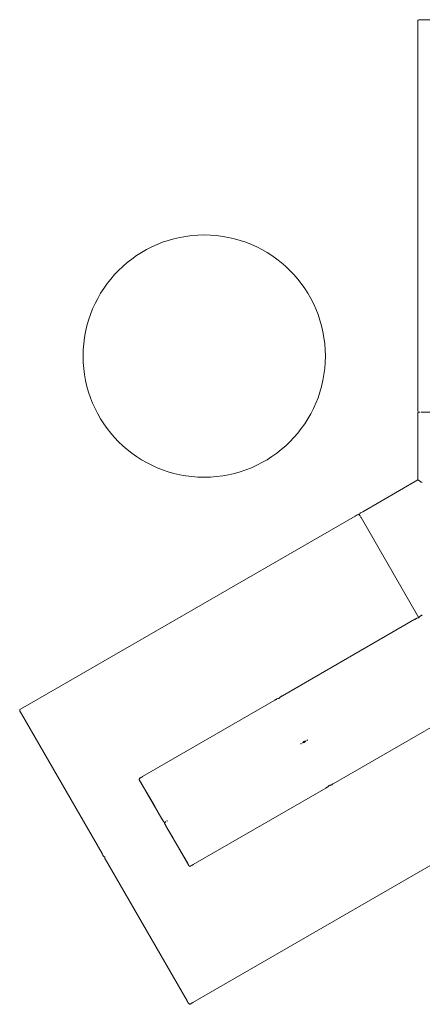
# Model space of a CAD drawing. Extents: x 33693 to 38695, y -35246 to -30303.
# Drawn here: x 33693 to 35466, y -34637 to -30303 of the extents above; entities that cross this region are included whole.
import ezdxf

# ---------------------------------------------------------------- set-up
doc = ezdxf.new("R2010")
doc.units = 0
doc.header["$LTSCALE"] = 0.25
doc.header["$MEASUREMENT"] = 0
doc.layers.get('0').update_dxf_attribs({"linetype": 'CONTINUOUS'})
doc.layers.add('PART', color=2, linetype='CONTINUOUS')

# ---------------------------------------------------------------- blocks, each defined once
blk = doc.blocks.new('A$C636610F0')
at = {"color": 0, "linetype": 'Continuous', "lineweight": 0}
for p, q in [((10697.9, -12562.5), (10697.9, -12577.6)), ((10697.9, -12562.5), (10697.9, -12577.6)), ((11427.7, -12558.5), (10717, -12558.5)), ((11427.7, -12558.5), (10717, -12558.5)), ((10697.9, -14266.7), (10697.9, -12577.6)), ((10697.9, -14266.7), (10697.9, -12577.6)), ((10697.9, -14266.7), (10697.9, -14277.4)), ((10697.9, -14266.7), (10697.9, -14277.4)), ((10697.9, -14277.4), (10697.9, -14281.8)), ((10697.9, -14277.4), (10697.9, -14281.8)), ((10697.9, -14294.1), (10697.9, -14289.6)), ((10697.9, -14294.1), (10697.9, -14289.6)), ((10697.9, -14304.8), (10697.9, -14294.1)), ((10697.9, -14304.8), (10697.9, -14294.1)), ((10717, -14285.7), (10715.8, -14285.7)), ((10717, -14285.7), (10715.8, -14285.7)), ((10717, -14285.7), (11226.3, -14285.7)), ((10717, -14285.7), (11226.3, -14285.7)), ((10717, -14285.7), (11226.4, -14285.7)), ((10717, -14285.7), (11226.4, -14285.7)), ((10697.9, -14304.8), (10697.9, -14584.5)), ((10697.9, -14304.8), (10697.9, -14584.5)), ((10697.9, -14584.5), (10455.6, -14724.4)), ((10697.9, -14584.5), (10455.6, -14724.4)), ((10697.9, -14584.5), (10709.5, -14591.2)), ((10697.9, -14584.5), (10709.5, -14591.2)), ((10709.5, -14591.2), (10713.7, -14593.6)), ((10709.5, -14591.2), (10713.7, -14593.6)), ((10717, -14595.6), (10713.7, -14593.6)), ((10717, -14595.6), (10713.7, -14593.6)), ((10422.7, -14743.4), (10431.9, -14738.1)), ((10422.7, -14743.4), (10431.9, -14738.1)), ((10431.9, -14738.1), (10435.8, -14735.9)), ((10431.9, -14738.1), (10435.8, -14735.9)), ((10446.4, -14729.7), (10442.5, -14731.9)), ((10446.4, -14729.7), (10442.5, -14731.9)), ((10455.6, -14724.4), (10446.4, -14729.7)), ((10455.6, -14724.4), (10446.4, -14729.7)), ((10422.7, -14743.4), (8959.9, -15588)), ((10422.7, -14743.4), (8959.9, -15588)), ((10448.7, -14750.5), (10448.1, -14749.4)), ((10448.7, -14750.5), (10448.1, -14749.4)), ((10448.7, -14750.5), (10703.4, -15191.5)), ((10448.7, -14750.5), (10703.4, -15191.5)), ((10448.7, -14750.5), (10703.4, -15191.6)), ((10448.7, -14750.5), (10703.4, -15191.6)), ((10102.2, -15534.7), (10685.2, -15198.1)), ((10102.2, -15534.7), (10685.2, -15198.1)), ((9486.3, -15890.3), (10069.3, -15553.7)), ((9486.3, -15890.3), (10069.3, -15553.7)), ((8946.8, -15595.6), (8959.9, -15588)), ((8946.8, -15595.6), (8959.9, -15588)), ((10325.9, -15922.1), (10908.9, -15585.5)), ((10325.9, -15922.1), (10908.9, -15585.5)), ((9308.2, -16229.5), (8952.9, -15614.1)), ((9308.2, -16229.5), (8952.9, -15614.1)), ((9535.5, -16013.8), (9472.3, -15904.4)), ((9535.5, -16013.8), (9472.3, -15904.4)), ((9479.3, -15916.4), (9572, -16077.1)), ((9479.3, -15916.4), (9572, -16077.1)), ((9710, -16277.7), (10293, -15941.1)), ((9710, -16277.7), (10293, -15941.1)), ((9572.1, -16077.1), (9542.5, -16025.8)), ((9572.1, -16077.1), (9542.5, -16025.8)), ((11171.4, -16040.2), (9708.6, -16884.8)), ((11171.4, -16040.2), (9708.6, -16884.8)), ((9591.1, -16110.1), (9620.7, -16161.4)), ((9683.8, -16270.8), (9591.1, -16110.1)), ((9591.1, -16110.1), (9620.7, -16161.4)), ((9683.8, -16270.8), (9591.1, -16110.1)), ((9627.7, -16173.4), (9690.8, -16282.8)), ((9627.7, -16173.4), (9690.8, -16282.8)), ((9327.2, -16262.3), (9682.5, -16877.8)), ((9327.2, -16262.3), (9682.5, -16877.8)), ((9695.5, -16892.4), (9708.6, -16884.8)), ((9695.5, -16892.4), (9708.6, -16884.8))]:
    blk.add_line(p, q, dxfattribs=at)
blk.add_circle((9758, -14039.3), 533.4, dxfattribs=at)
blk.add_circle((9758, -14039.3), 533.4, dxfattribs=at)
for centre, radius, start, end in [((10717, -12577.5), 19, 90, 100.1777), ((10717, -12577.5), 19, 90, 100.1777), ((10715.8, -14268), 17.8, 261.5951, 270), ((10715.8, -14268), 17.8, 261.5951, 270), ((10432.7, -14758.3), 17.8, 30, 38.4049), ((10432.7, -14758.3), 17.8, 30, 38.4049), ((10694.7, -15214.6), 19, 109.8415, 120), ((10694.7, -15214.6), 19, 109.8415, 120), ((10727.7, -15195.6), 19.1, 119.9999, 130.2177), ((10727.7, -15195.6), 19.1, 119.9999, 130.2177), ((10078.8, -15570.2), 19, 109.8415, 120), ((10078.8, -15570.2), 19, 109.8415, 120), ((10111.7, -15551.2), 19, 120, 130.1585), ((10111.7, -15551.2), 19, 120, 130.1585), ((8969.4, -15604.6), 19, 199.8223, 210), ((8969.4, -15604.6), 19, 199.8223, 210), ((10204.6, -15712), 19, 289.8317, 295.8254), ((10204.6, -15712), 19, 289.8317, 295.8254), ((10223.5, -15744.8), 19, 124.1746, 130.1683), ((10223.5, -15744.8), 19, 124.1746, 130.1683), ((10171.7, -15731), 19, 304.1746, 310.1683), ((10171.7, -15731), 19, 304.1746, 310.1683), ((10190.6, -15763.8), 19, 109.8317, 115.8254), ((10190.6, -15763.8), 19, 109.8317, 115.8254), ((9495.8, -15906.8), 19, 120, 130.1585), ((9495.8, -15906.8), 19, 120, 130.1585), ((10283.5, -15924.7), 19, 300, 310.1585), ((10283.5, -15924.7), 19, 300, 310.1585), ((10316.4, -15905.7), 19, 289.8415, 300), ((10316.4, -15905.7), 19, 289.8415, 300), ((9588.7, -16067.6), 19, 289.8317, 295.8254), ((9588.7, -16067.6), 19, 289.8317, 295.8254), ((9607.6, -16100.4), 19, 124.1746, 130.1683), ((9607.6, -16100.4), 19, 124.1746, 130.1683), ((9324.7, -16220), 19, 210, 220.1704), ((9324.7, -16220), 19, 210, 220.1704), ((9343.6, -16252.8), 19, 199.8296, 210), ((9343.6, -16252.8), 19, 199.8296, 210), ((9700.5, -16261.3), 19, 289.8415, 300), ((9700.5, -16261.3), 19, 289.8415, 300), ((9699, -16868.3), 19, 210, 220.1777), ((9699, -16868.3), 19, 210, 220.1777)]:
    blk.add_arc(centre, radius, start, end, dxfattribs=at)
for centre, major_axis, ratio, start_param, end_param in [((10707.4, -12561.7), (9.49, 0.83), 0.333333, 0.823523, 3.112438), ((10707.4, -12561.7), (9.49, 0.83), 0.333333, 0.823523, 3.112438), ((10707.4, -14288.9), (9.49, 0.83), 0.333333, 1.555637, 3.112438), ((10707.4, -14288.9), (9.49, 0.83), 0.333333, 1.555637, 3.112438), ((10707.4, -14288.9), (9.49, 0.83), 0.333333, 0.88854, 1.067177), ((10707.4, -14288.9), (9.49, 0.83), 0.333333, 0.88854, 1.067177), ((10441.2, -14743.7), (5.46, -7.8), 0.333333, 1.56029, 3.112438), ((10441.2, -14743.7), (5.46, -7.8), 0.333333, 1.56029, 3.112438), ((10441.2, -14743.7), (5.46, -7.8), 0.333333, 0.886411, 1.073533), ((10441.2, -14743.7), (5.46, -7.8), 0.333333, 0.886411, 1.073533), ((10463.5, -14740.5), (-16.5, -6.5), 1, 0, 0.147536), ((10463.5, -14740.5), (-16.5, -6.5), 1, 0, 0.147536), ((9315.8, -16236.2), (-5.46, 7.8), 0.333333, 0.823953, 2.940177), ((9315.8, -16236.2), (-5.46, 7.8), 0.333333, 0.823953, 2.940177), ((9690.1, -16884.5), (-5.46, 7.8), 0.333333, 0.823523, 3.112438), ((9690.1, -16884.5), (-5.46, 7.8), 0.333333, 0.823523, 3.112438)]:
    blk.add_ellipse(centre, major_axis=major_axis, ratio=ratio, start_param=start_param, end_param=end_param, dxfattribs=at)
at = {"color": 0, "linetype": 'Continuous', "lineweight": 0, "extrusion": (2.24774e-16, 1.24575e-27, -1)}
for start_param, end_param in [(1.560719, 3.112438), (1.560719, 3.112438), (0.886411, 1.072959), (0.886411, 1.072959)]:
    blk.add_ellipse((10707.4, -14282.6), major_axis=(9.49, -0.83), ratio=0.333333, start_param=start_param, end_param=end_param, dxfattribs=at)
at = {"color": 0, "linetype": 'Continuous', "lineweight": 0, "extrusion": (2.24774e-16, 6.57646e-24, -1)}
blk.add_ellipse((10715.8, -14303.5), major_axis=(-2.6, 17.6), ratio=1, start_param=0, end_param=0.147536, dxfattribs=at)
blk.add_ellipse((10715.8, -14303.5), major_axis=(-2.6, 17.6), ratio=1, start_param=0, end_param=0.147536, dxfattribs=at)
at = {"color": 0, "linetype": 'Continuous', "lineweight": 0, "extrusion": (2.24774e-16, -6.10098e-28, -1)}
for start_param, end_param in [(1.555066, 3.112438), (1.555066, 3.112438), (0.88854, 1.067592), (0.88854, 1.067592)]:
    blk.add_ellipse((10446.6, -14740.5), major_axis=(4.03, -8.63), ratio=0.333333, start_param=start_param, end_param=end_param, dxfattribs=at)
at = {"color": 0, "linetype": 'Continuous', "lineweight": 0, "extrusion": (2.24774e-16, -1.04968e-28, -1)}
blk.add_ellipse((8950.9, -15604.2), major_axis=(4.03, -8.63), ratio=0.333333, start_param=0.823523, end_param=3.112438, dxfattribs=at)
blk.add_ellipse((8950.9, -15604.2), major_axis=(4.03, -8.63), ratio=0.333333, start_param=0.823523, end_param=3.112438, dxfattribs=at)
at = {"color": 0, "linetype": 'Continuous', "lineweight": 0, "extrusion": (2.24774e-16, -1.05276e-28, -1)}
blk.add_ellipse((9325.1, -16252.4), major_axis=(4.03, -8.63), ratio=0.333333, start_param=0.823953, end_param=2.940177, dxfattribs=at)
blk.add_ellipse((9325.1, -16252.4), major_axis=(4.03, -8.63), ratio=0.333333, start_param=0.823953, end_param=2.940177, dxfattribs=at)
at = {"color": 0, "linetype": 'Continuous', "lineweight": 0}
for points, knots in [([(10688.3, -15196.7), (10688.9, -15196.1), (10689.6, -15195.6), (10691.4, -15194.4), (10692.5, -15193.8), (10695, -15192.6), (10696.4, -15192.1), (10698.6, -15191.5), (10699.4, -15191.3), (10700.7, -15191.1), (10701.3, -15191.1), (10702.2, -15191.2), (10702.4, -15191.2), (10702.8, -15191.3), (10703.1, -15191.4), (10703.3, -15191.5), (10703.4, -15191.5), (10703.4, -15191.6)], [10.778537, 10.778537, 10.778537, 10.778537, 13.417691, 13.417691, 17.115602, 17.115602, 21.692705, 21.692705, 23.969302, 23.969302, 25.801833, 25.801833, 26.45694, 26.45694, 27.178173, 27.178173, 27.336941, 27.336941, 27.336941, 27.336941]), ([(10688.3, -15196.7), (10688.9, -15196.1), (10689.6, -15195.6), (10691.4, -15194.4), (10692.5, -15193.8), (10695, -15192.6), (10696.4, -15192.1), (10698.6, -15191.5), (10699.4, -15191.3), (10700.7, -15191.1), (10701.3, -15191.1), (10702.2, -15191.2), (10702.4, -15191.2), (10702.8, -15191.3), (10703.1, -15191.4), (10703.3, -15191.5), (10703.4, -15191.5), (10703.4, -15191.6)], [10.778537, 10.778537, 10.778537, 10.778537, 13.417691, 13.417691, 17.115602, 17.115602, 21.692705, 21.692705, 23.969302, 23.969302, 25.801833, 25.801833, 26.45694, 26.45694, 27.178173, 27.178173, 27.336941, 27.336941, 27.336941, 27.336941]), ([(10703.4, -15191.6), (10703.4, -15191.4), (10703.4, -15191.3), (10703.4, -15191), (10703.5, -15190.8), (10703.6, -15190.4), (10703.7, -15190.1), (10704.1, -15189.4), (10704.4, -15189), (10705.2, -15187.9), (10705.8, -15187.2), (10707.3, -15185.8), (10708.3, -15185), (10710.5, -15183.4), (10711.8, -15182.6), (10713.9, -15181.6), (10714.6, -15181.3), (10715.3, -15181), (10715.4, -15181), (10715.4, -15181)], [9.198612, 9.198612, 9.198612, 9.198612, 9.564726, 9.564726, 10.11285, 10.11285, 10.984263, 10.984263, 12.502724, 12.502724, 15.178108, 15.178108, 18.853616, 18.853616, 23.418629, 23.418629, 25.702635, 25.702635, 25.773278, 25.773278, 25.773278, 25.773278]), ([(10703.4, -15191.6), (10703.4, -15191.4), (10703.4, -15191.3), (10703.4, -15191), (10703.5, -15190.8), (10703.6, -15190.4), (10703.7, -15190.1), (10704.1, -15189.4), (10704.4, -15189), (10705.2, -15187.9), (10705.8, -15187.2), (10707.3, -15185.8), (10708.3, -15185), (10710.5, -15183.4), (10711.8, -15182.6), (10713.9, -15181.6), (10714.6, -15181.3), (10715.3, -15181), (10715.4, -15181), (10715.4, -15181)], [9.198612, 9.198612, 9.198612, 9.198612, 9.564726, 9.564726, 10.11285, 10.11285, 10.984263, 10.984263, 12.502724, 12.502724, 15.178108, 15.178108, 18.853616, 18.853616, 23.418629, 23.418629, 25.702635, 25.702635, 25.773278, 25.773278, 25.773278, 25.773278]), ([(10072.4, -15552.3), (10073, -15551.7), (10073.7, -15551.2), (10075.5, -15550), (10076.6, -15549.4), (10079.1, -15548.2), (10080.5, -15547.7), (10082.7, -15547.1), (10083.4, -15546.9), (10084.8, -15546.7), (10085.4, -15546.7), (10086.2, -15546.8), (10086.5, -15546.8), (10086.9, -15546.9), (10087.1, -15547), (10087.4, -15547.1), (10087.4, -15547.1), (10087.4, -15547.1)], [10.778537, 10.778537, 10.778537, 10.778537, 13.417691, 13.417691, 17.115602, 17.115602, 21.692705, 21.692705, 23.969302, 23.969302, 25.801833, 25.801833, 26.45694, 26.45694, 27.178173, 27.178173, 27.293941, 27.293941, 27.293941, 27.293941]), ([(10072.4, -15552.3), (10073, -15551.7), (10073.7, -15551.2), (10075.5, -15550), (10076.6, -15549.4), (10079.1, -15548.2), (10080.5, -15547.7), (10082.7, -15547.1), (10083.4, -15546.9), (10084.8, -15546.7), (10085.4, -15546.7), (10086.2, -15546.8), (10086.5, -15546.8), (10086.9, -15546.9), (10087.1, -15547), (10087.4, -15547.1), (10087.4, -15547.1), (10087.4, -15547.1)], [10.778537, 10.778537, 10.778537, 10.778537, 13.417691, 13.417691, 17.115602, 17.115602, 21.692705, 21.692705, 23.969302, 23.969302, 25.801833, 25.801833, 26.45694, 26.45694, 27.178173, 27.178173, 27.293941, 27.293941, 27.293941, 27.293941]), ([(10087.4, -15547.1), (10087.4, -15547.1), (10087.4, -15547), (10087.5, -15546.7), (10087.5, -15546.5), (10087.6, -15546), (10087.8, -15545.8), (10088.1, -15545.1), (10088.4, -15544.7), (10089.3, -15543.5), (10089.9, -15542.9), (10091.4, -15541.4), (10092.4, -15540.6), (10094.6, -15539), (10095.9, -15538.2), (10098, -15537.2), (10098.7, -15536.9), (10099.4, -15536.7), (10099.4, -15536.7), (10099.5, -15536.7)], [9.285482, 9.285482, 9.285482, 9.285482, 9.564726, 9.564726, 10.11285, 10.11285, 10.984263, 10.984263, 12.502724, 12.502724, 15.178108, 15.178108, 18.853616, 18.853616, 23.418629, 23.418629, 25.702635, 25.702635, 25.803088, 25.803088, 25.803088, 25.803088]), ([(10087.4, -15547.1), (10087.4, -15547.1), (10087.4, -15547), (10087.5, -15546.7), (10087.5, -15546.5), (10087.6, -15546), (10087.8, -15545.8), (10088.1, -15545.1), (10088.4, -15544.7), (10089.3, -15543.5), (10089.9, -15542.9), (10091.4, -15541.4), (10092.4, -15540.6), (10094.6, -15539), (10095.9, -15538.2), (10098, -15537.2), (10098.7, -15536.9), (10099.4, -15536.7), (10099.4, -15536.7), (10099.5, -15536.7)], [9.285482, 9.285482, 9.285482, 9.285482, 9.564726, 9.564726, 10.11285, 10.11285, 10.984263, 10.984263, 12.502724, 12.502724, 15.178108, 15.178108, 18.853616, 18.853616, 23.418629, 23.418629, 25.702635, 25.702635, 25.803088, 25.803088, 25.803088, 25.803088]), ([(10195.9, -15735.1), (10195.9, -15735.2), (10195.9, -15735.3), (10195.9, -15735.5), (10195.9, -15735.7), (10195.7, -15736.2), (10195.6, -15736.5), (10195.2, -15737.2), (10194.9, -15737.6), (10194.1, -15738.7), (10193.5, -15739.4), (10192, -15740.8), (10191, -15741.6), (10190, -15742.3)], [12.369452, 12.369452, 12.369452, 12.369452, 12.660538, 12.660538, 13.214339, 13.214339, 14.097338, 14.097338, 15.639713, 15.639713, 18.338086, 18.338086, 21.934275, 21.934275, 21.934275, 21.934275]), ([(10195.9, -15735.1), (10195.9, -15735.2), (10195.9, -15735.3), (10195.9, -15735.5), (10195.9, -15735.7), (10195.7, -15736.2), (10195.6, -15736.5), (10195.2, -15737.2), (10194.9, -15737.6), (10194.1, -15738.7), (10193.5, -15739.4), (10192, -15740.8), (10191, -15741.6), (10190, -15742.3)], [12.369452, 12.369452, 12.369452, 12.369452, 12.660538, 12.660538, 13.214339, 13.214339, 14.097338, 14.097338, 15.639713, 15.639713, 18.338086, 18.338086, 21.934275, 21.934275, 21.934275, 21.934275]), ([(10205.1, -15733.6), (10204.6, -15733.8), (10204, -15734), (10202, -15734.8), (10200.5, -15735.3), (10198.2, -15735.5), (10197.6, -15735.5), (10196.8, -15735.4), (10196.6, -15735.3), (10196.2, -15735.2), (10196.1, -15735.2), (10195.9, -15735.1)], [2.773095, 2.773095, 2.773095, 2.773095, 4.586316, 4.586316, 9.316801, 9.316801, 11.260392, 11.260392, 11.825236, 11.825236, 12.321828, 12.321828, 12.321828, 12.321828]), ([(10205.1, -15733.6), (10204.6, -15733.8), (10204, -15734), (10202, -15734.8), (10200.5, -15735.3), (10198.2, -15735.5), (10197.6, -15735.5), (10196.8, -15735.4), (10196.6, -15735.3), (10196.2, -15735.2), (10196.1, -15735.2), (10195.9, -15735.1)], [2.773095, 2.773095, 2.773095, 2.773095, 4.586316, 4.586316, 9.316801, 9.316801, 11.260392, 11.260392, 11.825236, 11.825236, 12.321828, 12.321828, 12.321828, 12.321828]), ([(10199.2, -15740.8), (10199.2, -15740.7), (10199.2, -15740.6), (10199.3, -15740.3), (10199.3, -15740.1), (10199.5, -15739.7), (10199.6, -15739.4), (10200, -15738.7), (10200.2, -15738.3), (10201.1, -15737.1), (10201.7, -15736.5), (10203.2, -15735), (10204.2, -15734.3), (10205.1, -15733.6)], [12.369452, 12.369452, 12.369452, 12.369452, 12.660538, 12.660538, 13.214339, 13.214339, 14.097338, 14.097338, 15.639713, 15.639713, 18.338086, 18.338086, 21.934275, 21.934275, 21.934275, 21.934275]), ([(10199.2, -15740.8), (10199.2, -15740.7), (10199.2, -15740.6), (10199.3, -15740.3), (10199.3, -15740.1), (10199.5, -15739.7), (10199.6, -15739.4), (10200, -15738.7), (10200.2, -15738.3), (10201.1, -15737.1), (10201.7, -15736.5), (10203.2, -15735), (10204.2, -15734.3), (10205.1, -15733.6)], [12.369452, 12.369452, 12.369452, 12.369452, 12.660538, 12.660538, 13.214339, 13.214339, 14.097338, 14.097338, 15.639713, 15.639713, 18.338086, 18.338086, 21.934275, 21.934275, 21.934275, 21.934275]), ([(10211, -15729.9), (10210.7, -15730.2), (10210.4, -15730.5), (10209.9, -15730.8), (10209.9, -15730.8), (10209.8, -15730.9)], [17.086803, 17.086803, 17.086803, 17.086803, 18.400037, 18.400037, 18.638495, 18.638495, 18.638495, 18.638495]), ([(10211, -15729.9), (10210.7, -15730.2), (10210.4, -15730.5), (10209.9, -15730.8), (10209.9, -15730.8), (10209.8, -15730.9)], [17.086803, 17.086803, 17.086803, 17.086803, 18.400037, 18.400037, 18.638495, 18.638495, 18.638495, 18.638495]), ([(10184.2, -15746), (10184.5, -15745.7), (10184.8, -15745.4), (10185.2, -15745.1), (10185.3, -15745), (10185.4, -15745)], [17.086803, 17.086803, 17.086803, 17.086803, 18.400037, 18.400037, 18.638495, 18.638495, 18.638495, 18.638495]), ([(10184.2, -15746), (10184.5, -15745.7), (10184.8, -15745.4), (10185.2, -15745.1), (10185.3, -15745), (10185.4, -15745)], [17.086803, 17.086803, 17.086803, 17.086803, 18.400037, 18.400037, 18.638495, 18.638495, 18.638495, 18.638495]), ([(10190, -15742.3), (10190.6, -15742), (10191.2, -15741.8), (10193.2, -15741), (10194.7, -15740.6), (10197, -15740.4), (10197.6, -15740.3), (10198.4, -15740.5), (10198.6, -15740.5), (10199, -15740.6), (10199.1, -15740.7), (10199.2, -15740.8)], [2.773095, 2.773095, 2.773095, 2.773095, 4.586316, 4.586316, 9.316801, 9.316801, 11.260392, 11.260392, 11.825236, 11.825236, 12.321828, 12.321828, 12.321828, 12.321828]), ([(10190, -15742.3), (10190.6, -15742), (10191.2, -15741.8), (10193.2, -15741), (10194.7, -15740.6), (10197, -15740.4), (10197.6, -15740.3), (10198.4, -15740.5), (10198.6, -15740.5), (10199, -15740.6), (10199.1, -15740.7), (10199.2, -15740.8)], [2.773095, 2.773095, 2.773095, 2.773095, 4.586316, 4.586316, 9.316801, 9.316801, 11.260392, 11.260392, 11.825236, 11.825236, 12.321828, 12.321828, 12.321828, 12.321828]), ([(9472.9, -15905.5), (9472.6, -15904.9), (9472.3, -15904.4), (9471.9, -15903.8), (9471.8, -15903.5), (9471.7, -15903.4), (9471.7, -15903.3), (9471.7, -15903.3), (9471.7, -15903.3), (9471.7, -15903.3), (9471.7, -15903.3), (9471.7, -15903.3), (9471.7, -15903.3), (9471.7, -15903.3), (9471.7, -15903.3), (9471.7, -15903.3), (9471.7, -15903.3), (9471.7, -15903.2), (9471.6, -15903.2), (9471.6, -15903.2), (9471.6, -15903.1), (9471.6, -15903), (9471.6, -15902.9), (9471.5, -15902.7), (9471.5, -15902.6), (9471.6, -15902.3), (9471.6, -15902.1), (9471.7, -15901.6), (9471.8, -15901.4), (9472.2, -15900.7), (9472.5, -15900.3), (9473.3, -15899.1), (9474, -15898.5), (9475.5, -15897), (9476.4, -15896.2), (9478.7, -15894.6), (9480, -15893.8), (9482, -15892.8), (9482.7, -15892.5), (9483.5, -15892.3), (9483.5, -15892.3), (9483.6, -15892.3)], [0, 0, 0, 0, 3.49794, 3.49794, 6.980172, 6.980172, 7.846485, 7.846485, 8.496042, 8.496042, 8.617838, 8.617838, 8.709614, 8.709614, 8.731468, 8.731468, 8.75345, 8.75345, 8.797997, 8.797997, 8.974237, 8.974237, 9.148378, 9.148378, 9.564726, 9.564726, 10.11285, 10.11285, 10.984263, 10.984263, 12.502724, 12.502724, 15.178108, 15.178108, 18.853616, 18.853616, 23.418629, 23.418629, 25.702635, 25.702635, 25.803088, 25.803088, 25.803088, 25.803088]), ([(9472.9, -15905.5), (9472.6, -15904.9), (9472.3, -15904.4), (9471.9, -15903.8), (9471.8, -15903.5), (9471.7, -15903.4), (9471.7, -15903.3), (9471.7, -15903.3), (9471.7, -15903.3), (9471.7, -15903.3), (9471.7, -15903.3), (9471.7, -15903.3), (9471.7, -15903.3), (9471.7, -15903.3), (9471.7, -15903.3), (9471.7, -15903.3), (9471.7, -15903.3), (9471.7, -15903.2), (9471.6, -15903.2), (9471.6, -15903.2), (9471.6, -15903.1), (9471.6, -15903), (9471.6, -15902.9), (9471.5, -15902.7), (9471.5, -15902.6), (9471.6, -15902.3), (9471.6, -15902.1), (9471.7, -15901.6), (9471.8, -15901.4), (9472.2, -15900.7), (9472.5, -15900.3), (9473.3, -15899.1), (9474, -15898.5), (9475.5, -15897), (9476.4, -15896.2), (9478.7, -15894.6), (9480, -15893.8), (9482, -15892.8), (9482.7, -15892.5), (9483.5, -15892.3), (9483.5, -15892.3), (9483.6, -15892.3)], [0, 0, 0, 0, 3.49794, 3.49794, 6.980172, 6.980172, 7.846485, 7.846485, 8.496042, 8.496042, 8.617838, 8.617838, 8.709614, 8.709614, 8.731468, 8.731468, 8.75345, 8.75345, 8.797997, 8.797997, 8.974237, 8.974237, 9.148378, 9.148378, 9.564726, 9.564726, 10.11285, 10.11285, 10.984263, 10.984263, 12.502724, 12.502724, 15.178108, 15.178108, 18.853616, 18.853616, 23.418629, 23.418629, 25.702635, 25.702635, 25.803088, 25.803088, 25.803088, 25.803088]), ([(9472.3, -15904.4), (9472.1, -15904), (9471.9, -15903.7), (9471.8, -15903.4), (9471.7, -15903.4), (9471.7, -15903.3), (9471.7, -15903.3), (9471.7, -15903.3), (9471.7, -15903.3), (9471.7, -15903.3)], [0, 0, 0, 0, 3.497172, 3.497172, 4.809661, 4.809661, 5.673342, 5.673342, 5.843534, 5.843534, 5.843534, 5.843534]), ([(9472.3, -15904.4), (9472.1, -15904), (9471.9, -15903.7), (9471.8, -15903.4), (9471.7, -15903.4), (9471.7, -15903.3), (9471.7, -15903.3), (9471.7, -15903.3), (9471.7, -15903.3), (9471.7, -15903.3)], [0, 0, 0, 0, 3.497172, 3.497172, 4.809661, 4.809661, 5.673342, 5.673342, 5.843534, 5.843534, 5.843534, 5.843534]), ([(9479.3, -15916.4), (9478.7, -15915.4), (9478.1, -15914.4), (9477, -15912.4), (9476.4, -15911.5), (9475.4, -15909.7), (9474.9, -15908.8), (9474, -15907.3), (9473.6, -15906.6), (9473.1, -15905.8), (9473, -15905.6), (9472.9, -15905.5)], [0, 0, 0, 0, 3.497779, 3.497779, 6.979671, 6.979671, 10.461714, 10.461714, 13.943774, 13.943774, 14.950193, 14.950193, 14.950193, 14.950193]), ([(9479.3, -15916.4), (9478.7, -15915.4), (9478.1, -15914.4), (9477, -15912.4), (9476.4, -15911.5), (9475.4, -15909.7), (9474.9, -15908.8), (9474, -15907.3), (9473.6, -15906.6), (9473.1, -15905.8), (9473, -15905.6), (9472.9, -15905.5)], [0, 0, 0, 0, 3.497779, 3.497779, 6.979671, 6.979671, 10.461714, 10.461714, 13.943774, 13.943774, 14.950193, 14.950193, 14.950193, 14.950193]), ([(10307.7, -15928.7), (10307.7, -15928.8), (10307.7, -15928.9), (10307.7, -15929.2), (10307.7, -15929.4), (10307.5, -15929.8), (10307.4, -15930.1), (10307.1, -15930.8), (10306.8, -15931.2), (10305.9, -15932.3), (10305.3, -15933), (10303.8, -15934.4), (10302.8, -15935.2), (10300.6, -15936.8), (10299.3, -15937.6), (10297.2, -15938.6), (10296.5, -15938.9), (10295.8, -15939.2), (10295.7, -15939.2), (10295.7, -15939.2)], [9.285482, 9.285482, 9.285482, 9.285482, 9.564726, 9.564726, 10.11285, 10.11285, 10.984263, 10.984263, 12.502724, 12.502724, 15.178108, 15.178108, 18.853616, 18.853616, 23.418629, 23.418629, 25.702635, 25.702635, 25.803088, 25.803088, 25.803088, 25.803088]), ([(10307.7, -15928.7), (10307.7, -15928.8), (10307.7, -15928.9), (10307.7, -15929.2), (10307.7, -15929.4), (10307.5, -15929.8), (10307.4, -15930.1), (10307.1, -15930.8), (10306.8, -15931.2), (10305.9, -15932.3), (10305.3, -15933), (10303.8, -15934.4), (10302.8, -15935.2), (10300.6, -15936.8), (10299.3, -15937.6), (10297.2, -15938.6), (10296.5, -15938.9), (10295.8, -15939.2), (10295.7, -15939.2), (10295.7, -15939.2)], [9.285482, 9.285482, 9.285482, 9.285482, 9.564726, 9.564726, 10.11285, 10.11285, 10.984263, 10.984263, 12.502724, 12.502724, 15.178108, 15.178108, 18.853616, 18.853616, 23.418629, 23.418629, 25.702635, 25.702635, 25.803088, 25.803088, 25.803088, 25.803088]), ([(10322.8, -15923.5), (10322.2, -15924.1), (10321.5, -15924.6), (10319.7, -15925.8), (10318.6, -15926.4), (10316.1, -15927.6), (10314.7, -15928.2), (10312.5, -15928.8), (10311.8, -15928.9), (10310.4, -15929.1), (10309.8, -15929.2), (10309, -15929.1), (10308.7, -15929.1), (10308.3, -15929), (10308.1, -15928.9), (10307.8, -15928.8), (10307.8, -15928.7), (10307.7, -15928.7)], [10.778537, 10.778537, 10.778537, 10.778537, 13.417691, 13.417691, 17.115602, 17.115602, 21.692705, 21.692705, 23.969302, 23.969302, 25.801833, 25.801833, 26.45694, 26.45694, 27.178173, 27.178173, 27.293941, 27.293941, 27.293941, 27.293941]), ([(10322.8, -15923.5), (10322.2, -15924.1), (10321.5, -15924.6), (10319.7, -15925.8), (10318.6, -15926.4), (10316.1, -15927.6), (10314.7, -15928.2), (10312.5, -15928.8), (10311.8, -15928.9), (10310.4, -15929.1), (10309.8, -15929.2), (10309, -15929.1), (10308.7, -15929.1), (10308.3, -15929), (10308.1, -15928.9), (10307.8, -15928.8), (10307.8, -15928.7), (10307.7, -15928.7)], [10.778537, 10.778537, 10.778537, 10.778537, 13.417691, 13.417691, 17.115602, 17.115602, 21.692705, 21.692705, 23.969302, 23.969302, 25.801833, 25.801833, 26.45694, 26.45694, 27.178173, 27.178173, 27.293941, 27.293941, 27.293941, 27.293941]), ([(9538.3, -16018.6), (9537.8, -16017.8), (9537.4, -16017), (9536.6, -16015.6), (9536.2, -16015), (9535.8, -16014.2), (9535.6, -16014), (9535.5, -16013.8)], [0, 0, 0, 0, 3.497688, 3.497688, 6.979469, 6.979469, 8.769021, 8.769021, 8.769021, 8.769021]), ([(9538.3, -16018.6), (9537.8, -16017.8), (9537.4, -16017), (9536.6, -16015.6), (9536.2, -16015), (9535.8, -16014.2), (9535.6, -16014), (9535.5, -16013.8)], [0, 0, 0, 0, 3.497688, 3.497688, 6.979469, 6.979469, 8.769021, 8.769021, 8.769021, 8.769021]), ([(9542.5, -16025.8), (9541.9, -16024.8), (9541.3, -16023.8), (9540.2, -16021.8), (9539.6, -16020.8), (9538.8, -16019.5), (9538.6, -16019), (9538.3, -16018.6)], [0, 0, 0, 0, 3.497684, 3.497684, 6.979479, 6.979479, 8.769049, 8.769049, 8.769049, 8.769049]), ([(9542.5, -16025.8), (9541.9, -16024.8), (9541.3, -16023.8), (9540.2, -16021.8), (9539.6, -16020.8), (9538.8, -16019.5), (9538.6, -16019), (9538.3, -16018.6)], [0, 0, 0, 0, 3.497684, 3.497684, 6.979479, 6.979479, 8.769049, 8.769049, 8.769049, 8.769049]), ([(9577.4, -16086.4), (9577, -16085.7), (9576.5, -16084.9), (9575.5, -16083.2), (9575, -16082.3), (9573.9, -16080.4), (9573.3, -16079.4), (9572.5, -16078), (9572.3, -16077.5), (9572, -16077.1)], [0, 0, 0, 0, 3.497826, 3.497826, 6.97974, 6.97974, 10.46177, 10.46177, 11.866176, 11.866176, 11.866176, 11.866176]), ([(9577.4, -16086.4), (9577, -16085.7), (9576.5, -16084.9), (9575.5, -16083.2), (9575, -16082.3), (9573.9, -16080.4), (9573.3, -16079.4), (9572.5, -16078), (9572.3, -16077.5), (9572, -16077.1)], [0, 0, 0, 0, 3.497826, 3.497826, 6.97974, 6.97974, 10.46177, 10.46177, 11.866176, 11.866176, 11.866176, 11.866176]), ([(9577.4, -16086.4), (9577, -16085.7), (9576.6, -16084.9), (9575.6, -16083.1), (9575, -16082.2), (9573.9, -16080.3), (9573.4, -16079.3), (9572.6, -16077.9), (9572.3, -16077.5), (9572.1, -16077.1)], [0, 0, 0, 0, 3.497643, 3.497643, 6.979424, 6.979424, 10.461376, 10.461376, 11.878639, 11.878639, 11.878639, 11.878639]), ([(9577.4, -16086.4), (9577, -16085.7), (9576.6, -16084.9), (9575.6, -16083.1), (9575, -16082.2), (9573.9, -16080.3), (9573.4, -16079.3), (9572.6, -16077.9), (9572.3, -16077.5), (9572.1, -16077.1)], [0, 0, 0, 0, 3.497643, 3.497643, 6.979424, 6.979424, 10.461376, 10.461376, 11.878639, 11.878639, 11.878639, 11.878639]), ([(9589.2, -16089.2), (9588.7, -16089.4), (9588.1, -16089.6), (9586.1, -16090.4), (9584.5, -16090.9), (9582.3, -16091.1), (9581.7, -16091.1), (9580.8, -16091), (9580.7, -16090.9), (9580.3, -16090.8), (9580.1, -16090.7), (9579.9, -16090.6), (9579.8, -16090.5), (9579.7, -16090.4), (9579.7, -16090.4), (9579.7, -16090.3), (9579.7, -16090.3), (9579.7, -16090.3), (9579.6, -16090.3), (9579.6, -16090.3), (9579.6, -16090.3), (9579.6, -16090.3), (9579.6, -16090.3), (9579.6, -16090.3), (9579.6, -16090.3), (9579.6, -16090.2), (9579.6, -16090.2), (9579.6, -16090.2), (9579.5, -16090.1), (9579.3, -16089.8), (9579.1, -16089.4), (9578.6, -16088.6), (9578.3, -16088), (9577.8, -16087.1), (9577.6, -16086.8), (9577.4, -16086.4)], [2.773095, 2.773095, 2.773095, 2.773095, 4.586316, 4.586316, 9.316801, 9.316801, 11.260392, 11.260392, 11.825236, 11.825236, 12.359705, 12.359705, 12.679055, 12.679055, 12.783047, 12.783047, 12.840592, 12.840592, 12.869631, 12.869631, 12.898692, 12.898692, 13.01579, 13.01579, 13.244406, 13.244406, 13.93007, 13.93007, 15.991455, 15.991455, 19.506458, 19.506458, 22.989643, 22.989643, 24.695876, 24.695876, 24.695876, 24.695876]), ([(9579.7, -16090.2), (9579.7, -16090.2), (9579.7, -16090.2), (9579.7, -16090.2), (9579.6, -16090.2), (9579.6, -16090.1), (9579.6, -16090.1), (9579.4, -16089.7), (9579.2, -16089.4), (9578.7, -16088.6), (9578.4, -16088), (9577.8, -16087.1), (9577.6, -16086.7), (9577.4, -16086.4)], [8.511352, 8.511352, 8.511352, 8.511352, 8.600696, 8.600696, 9.286597, 9.286597, 11.348273, 11.348273, 14.818152, 14.818152, 18.298745, 18.298745, 20.065046, 20.065046, 20.065046, 20.065046]), ([(9589.2, -16089.2), (9588.7, -16089.4), (9588.1, -16089.6), (9586.1, -16090.4), (9584.5, -16090.9), (9582.3, -16091.1), (9581.7, -16091.1), (9580.8, -16091), (9580.7, -16090.9), (9580.3, -16090.8), (9580.1, -16090.7), (9579.9, -16090.6), (9579.8, -16090.5), (9579.7, -16090.4), (9579.7, -16090.4), (9579.7, -16090.3), (9579.7, -16090.3), (9579.7, -16090.3), (9579.6, -16090.3), (9579.6, -16090.3), (9579.6, -16090.3), (9579.6, -16090.3), (9579.6, -16090.3), (9579.6, -16090.3), (9579.6, -16090.3), (9579.6, -16090.2), (9579.6, -16090.2), (9579.6, -16090.2), (9579.5, -16090.1), (9579.3, -16089.8), (9579.1, -16089.4), (9578.6, -16088.6), (9578.3, -16088), (9577.8, -16087.1), (9577.6, -16086.8), (9577.4, -16086.4)], [2.773095, 2.773095, 2.773095, 2.773095, 4.586316, 4.586316, 9.316801, 9.316801, 11.260392, 11.260392, 11.825236, 11.825236, 12.359705, 12.359705, 12.679055, 12.679055, 12.783047, 12.783047, 12.840592, 12.840592, 12.869631, 12.869631, 12.898692, 12.898692, 13.01579, 13.01579, 13.244406, 13.244406, 13.93007, 13.93007, 15.991455, 15.991455, 19.506458, 19.506458, 22.989643, 22.989643, 24.695876, 24.695876, 24.695876, 24.695876]), ([(9579.7, -16090.2), (9579.7, -16090.2), (9579.7, -16090.2), (9579.7, -16090.2), (9579.6, -16090.2), (9579.6, -16090.1), (9579.6, -16090.1), (9579.4, -16089.7), (9579.2, -16089.4), (9578.7, -16088.6), (9578.4, -16088), (9577.8, -16087.1), (9577.6, -16086.7), (9577.4, -16086.4)], [8.511352, 8.511352, 8.511352, 8.511352, 8.600696, 8.600696, 9.286597, 9.286597, 11.348273, 11.348273, 14.818152, 14.818152, 18.298745, 18.298745, 20.065046, 20.065046, 20.065046, 20.065046]), ([(9585.7, -16100.8), (9585.3, -16100.1), (9584.9, -16099.4), (9584.3, -16098.4), (9584.1, -16097.9), (9583.7, -16097.3), (9583.6, -16097.1), (9583.5, -16097), (9583.5, -16097), (9583.5, -16096.9), (9583.5, -16096.9), (9583.5, -16096.9), (9583.5, -16096.9), (9583.5, -16096.9), (9583.5, -16096.9), (9583.5, -16096.9), (9583.5, -16096.9), (9583.5, -16096.9), (9583.5, -16096.9), (9583.5, -16096.9), (9583.4, -16096.9), (9583.4, -16096.8), (9583.4, -16096.7), (9583.4, -16096.6), (9583.4, -16096.6), (9583.3, -16096.4), (9583.3, -16096.2), (9583.4, -16095.9), (9583.4, -16095.7), (9583.5, -16095.3), (9583.7, -16095), (9584, -16094.3), (9584.3, -16093.9), (9585.2, -16092.7), (9585.8, -16092.1), (9587.3, -16090.6), (9588.3, -16089.9), (9589.2, -16089.2)], [0, 0, 0, 0, 3.497846, 3.497846, 6.979856, 6.979856, 10.462309, 10.462309, 11.329478, 11.329478, 11.654551, 11.654551, 11.776714, 11.776714, 11.798488, 11.798488, 11.820376, 11.820376, 11.842358, 11.842358, 11.886664, 11.886664, 12.062512, 12.062512, 12.241367, 12.241367, 12.660538, 12.660538, 13.214339, 13.214339, 14.097338, 14.097338, 15.639713, 15.639713, 18.338086, 18.338086, 21.934275, 21.934275, 21.934275, 21.934275]), ([(9585.7, -16100.8), (9585.3, -16100.1), (9584.9, -16099.4), (9584.3, -16098.4), (9584.1, -16097.9), (9583.7, -16097.3), (9583.6, -16097.1), (9583.5, -16097), (9583.5, -16097), (9583.5, -16096.9), (9583.5, -16096.9), (9583.5, -16096.9), (9583.5, -16096.9), (9583.5, -16096.9), (9583.5, -16096.9), (9583.5, -16096.9), (9583.5, -16096.9), (9583.5, -16096.9), (9583.5, -16096.9), (9583.5, -16096.9), (9583.4, -16096.9), (9583.4, -16096.8), (9583.4, -16096.7), (9583.4, -16096.6), (9583.4, -16096.6), (9583.3, -16096.4), (9583.3, -16096.2), (9583.4, -16095.9), (9583.4, -16095.7), (9583.5, -16095.3), (9583.7, -16095), (9584, -16094.3), (9584.3, -16093.9), (9585.2, -16092.7), (9585.8, -16092.1), (9587.3, -16090.6), (9588.3, -16089.9), (9589.2, -16089.2)], [0, 0, 0, 0, 3.497846, 3.497846, 6.979856, 6.979856, 10.462309, 10.462309, 11.329478, 11.329478, 11.654551, 11.654551, 11.776714, 11.776714, 11.798488, 11.798488, 11.820376, 11.820376, 11.842358, 11.842358, 11.886664, 11.886664, 12.062512, 12.062512, 12.241367, 12.241367, 12.660538, 12.660538, 13.214339, 13.214339, 14.097338, 14.097338, 15.639713, 15.639713, 18.338086, 18.338086, 21.934275, 21.934275, 21.934275, 21.934275]), ([(9585.7, -16100.8), (9585.3, -16100.1), (9585, -16099.4), (9584.4, -16098.4), (9584.1, -16097.9), (9583.7, -16097.3), (9583.6, -16097.1), (9583.5, -16097), (9583.5, -16097), (9583.5, -16096.9), (9583.5, -16096.9), (9583.5, -16096.9)], [0, 0, 0, 0, 3.497624, 3.497624, 6.979308, 6.979308, 10.460839, 10.460839, 11.152169, 11.152169, 11.548276, 11.548276, 11.548276, 11.548276]), ([(9585.7, -16100.8), (9585.3, -16100.1), (9585, -16099.4), (9584.4, -16098.4), (9584.1, -16097.9), (9583.7, -16097.3), (9583.6, -16097.1), (9583.5, -16097), (9583.5, -16097), (9583.5, -16096.9), (9583.5, -16096.9), (9583.5, -16096.9)], [0, 0, 0, 0, 3.497624, 3.497624, 6.979308, 6.979308, 10.460839, 10.460839, 11.152169, 11.152169, 11.548276, 11.548276, 11.548276, 11.548276]), ([(9591.1, -16110.1), (9590.5, -16109), (9589.9, -16108), (9588.8, -16106.1), (9588.2, -16105.1), (9587.2, -16103.3), (9586.7, -16102.5), (9586, -16101.4), (9585.9, -16101.1), (9585.7, -16100.8)], [0, 0, 0, 0, 3.49776, 3.49776, 6.979633, 6.979633, 10.461658, 10.461658, 11.866177, 11.866177, 11.866177, 11.866177]), ([(9591.1, -16110.1), (9590.5, -16109), (9589.9, -16108), (9588.8, -16106.1), (9588.3, -16105.1), (9587.2, -16103.3), (9586.7, -16102.5), (9586.1, -16101.4), (9585.9, -16101.1), (9585.7, -16100.8)], [0, 0, 0, 0, 3.497709, 3.497709, 6.97953, 6.97953, 10.461488, 10.461488, 11.878638, 11.878638, 11.878638, 11.878638]), ([(9591.1, -16110.1), (9590.5, -16109), (9589.9, -16108), (9588.8, -16106.1), (9588.2, -16105.1), (9587.2, -16103.3), (9586.7, -16102.5), (9586, -16101.4), (9585.9, -16101.1), (9585.7, -16100.8)], [0, 0, 0, 0, 3.49776, 3.49776, 6.979633, 6.979633, 10.461658, 10.461658, 11.866177, 11.866177, 11.866177, 11.866177]), ([(9591.1, -16110.1), (9590.5, -16109), (9589.9, -16108), (9588.8, -16106.1), (9588.3, -16105.1), (9587.2, -16103.3), (9586.7, -16102.5), (9586.1, -16101.4), (9585.9, -16101.1), (9585.7, -16100.8)], [0, 0, 0, 0, 3.497709, 3.497709, 6.97953, 6.97953, 10.461488, 10.461488, 11.878638, 11.878638, 11.878638, 11.878638]), ([(9595.1, -16085.5), (9594.8, -16085.8), (9594.4, -16086.1), (9594, -16086.4), (9594, -16086.4), (9593.9, -16086.5)], [17.086803, 17.086803, 17.086803, 17.086803, 18.400037, 18.400037, 18.638495, 18.638495, 18.638495, 18.638495]), ([(9595.1, -16085.5), (9594.8, -16085.8), (9594.4, -16086.1), (9594, -16086.4), (9594, -16086.4), (9593.9, -16086.5)], [17.086803, 17.086803, 17.086803, 17.086803, 18.400037, 18.400037, 18.638495, 18.638495, 18.638495, 18.638495]), ([(9624.9, -16168.5), (9624.4, -16167.7), (9623.9, -16166.8), (9622.8, -16164.9), (9622.2, -16163.9), (9621.3, -16162.4), (9621, -16161.9), (9620.7, -16161.4)], [0, 0, 0, 0, 3.497658, 3.497658, 6.979439, 6.979439, 8.769049, 8.769049, 8.769049, 8.769049]), ([(9624.9, -16168.5), (9624.4, -16167.7), (9623.9, -16166.8), (9622.8, -16164.9), (9622.2, -16163.9), (9621.3, -16162.4), (9621, -16161.9), (9620.7, -16161.4)], [0, 0, 0, 0, 3.497658, 3.497658, 6.979439, 6.979439, 8.769049, 8.769049, 8.769049, 8.769049]), ([(9627.7, -16173.4), (9627.4, -16173), (9627.1, -16172.5), (9626.4, -16171.3), (9626, -16170.6), (9625.4, -16169.4), (9625.1, -16169), (9624.9, -16168.5)], [0, 0, 0, 0, 3.49717, 3.49717, 6.978713, 6.978713, 8.769024, 8.769024, 8.769024, 8.769024]), ([(9627.7, -16173.4), (9627.4, -16173), (9627.1, -16172.5), (9626.4, -16171.3), (9626, -16170.6), (9625.4, -16169.4), (9625.1, -16169), (9624.9, -16168.5)], [0, 0, 0, 0, 3.49717, 3.49717, 6.978713, 6.978713, 8.769024, 8.769024, 8.769024, 8.769024]), ([(9690.2, -16281.7), (9689.9, -16281.2), (9689.5, -16280.5), (9688.6, -16279.1), (9688.2, -16278.3), (9687.2, -16276.5), (9686.6, -16275.6), (9685.5, -16273.7), (9684.9, -16272.7), (9684.2, -16271.4), (9684, -16271.1), (9683.8, -16270.8)], [0, 0, 0, 0, 3.497962, 3.497962, 6.979961, 6.979961, 10.462033, 10.462033, 13.944078, 13.944078, 14.950191, 14.950191, 14.950191, 14.950191]), ([(9690.2, -16281.7), (9689.9, -16281.2), (9689.5, -16280.5), (9688.6, -16279.1), (9688.2, -16278.3), (9687.2, -16276.5), (9686.6, -16275.6), (9685.5, -16273.7), (9684.9, -16272.7), (9684.2, -16271.4), (9684, -16271.1), (9683.8, -16270.8)], [0, 0, 0, 0, 3.497962, 3.497962, 6.979961, 6.979961, 10.462033, 10.462033, 13.944078, 13.944078, 14.950191, 14.950191, 14.950191, 14.950191]), ([(9706.9, -16279.1), (9706.3, -16279.7), (9705.5, -16280.2), (9703.8, -16281.4), (9702.7, -16282), (9700.2, -16283.2), (9698.8, -16283.8), (9696.6, -16284.4), (9695.8, -16284.5), (9694.5, -16284.7), (9693.9, -16284.8), (9693, -16284.7), (9692.8, -16284.7), (9692.4, -16284.6), (9692.1, -16284.5), (9691.8, -16284.3), (9691.7, -16284.2), (9691.6, -16284.1), (9691.6, -16284.1), (9691.5, -16284), (9691.5, -16284), (9691.5, -16284), (9691.5, -16284), (9691.5, -16284), (9691.5, -16283.9), (9691.4, -16283.9), (9691.4, -16283.9), (9691.4, -16283.9), (9691.4, -16283.9), (9691.4, -16283.9), (9691.4, -16283.9), (9691.4, -16283.9), (9691.4, -16283.9), (9691.4, -16283.9), (9691.4, -16283.9), (9691.4, -16283.8), (9691.3, -16283.7), (9691.2, -16283.4), (9691, -16283.1), (9690.6, -16282.4), (9690.4, -16282.1), (9690.2, -16281.7)], [10.778537, 10.778537, 10.778537, 10.778537, 13.417691, 13.417691, 17.115602, 17.115602, 21.692705, 21.692705, 23.969302, 23.969302, 25.801833, 25.801833, 26.45694, 26.45694, 27.178173, 27.178173, 27.579335, 27.579335, 27.696219, 27.696219, 27.780803, 27.780803, 27.803603, 27.803603, 27.826506, 27.826506, 27.849564, 27.849564, 27.896292, 27.896292, 28.080108, 28.080108, 28.292137, 28.292137, 28.928289, 28.928289, 30.840189, 30.840189, 34.356146, 34.356146, 36.583565, 36.583565, 36.583565, 36.583565]), ([(9706.9, -16279.1), (9706.3, -16279.7), (9705.5, -16280.2), (9703.8, -16281.4), (9702.7, -16282), (9700.2, -16283.2), (9698.8, -16283.8), (9696.6, -16284.4), (9695.8, -16284.5), (9694.5, -16284.7), (9693.9, -16284.8), (9693, -16284.7), (9692.8, -16284.7), (9692.4, -16284.6), (9692.1, -16284.5), (9691.8, -16284.3), (9691.7, -16284.2), (9691.6, -16284.1), (9691.6, -16284.1), (9691.5, -16284), (9691.5, -16284), (9691.5, -16284), (9691.5, -16284), (9691.5, -16284), (9691.5, -16283.9), (9691.4, -16283.9), (9691.4, -16283.9), (9691.4, -16283.9), (9691.4, -16283.9), (9691.4, -16283.9), (9691.4, -16283.9), (9691.4, -16283.9), (9691.4, -16283.9), (9691.4, -16283.9), (9691.4, -16283.9), (9691.4, -16283.8), (9691.3, -16283.7), (9691.2, -16283.4), (9691, -16283.1), (9690.6, -16282.4), (9690.4, -16282.1), (9690.2, -16281.7)], [10.778537, 10.778537, 10.778537, 10.778537, 13.417691, 13.417691, 17.115602, 17.115602, 21.692705, 21.692705, 23.969302, 23.969302, 25.801833, 25.801833, 26.45694, 26.45694, 27.178173, 27.178173, 27.579335, 27.579335, 27.696219, 27.696219, 27.780803, 27.780803, 27.803603, 27.803603, 27.826506, 27.826506, 27.849564, 27.849564, 27.896292, 27.896292, 28.080108, 28.080108, 28.292137, 28.292137, 28.928289, 28.928289, 30.840189, 30.840189, 34.356146, 34.356146, 36.583565, 36.583565, 36.583565, 36.583565]), ([(9691.4, -16283.9), (9691.4, -16283.9), (9691.4, -16283.9), (9691.4, -16283.9), (9691.4, -16283.9), (9691.4, -16283.8), (9691.4, -16283.8), (9691.2, -16283.5), (9691, -16283.2), (9690.8, -16282.8)], [30.980484, 30.980484, 30.980484, 30.980484, 30.995293, 30.995293, 31.5415, 31.5415, 33.181955, 33.181955, 36.822771, 36.822771, 36.822771, 36.822771]), ([(9691.4, -16283.9), (9691.4, -16283.9), (9691.4, -16283.9), (9691.4, -16283.9), (9691.4, -16283.9), (9691.4, -16283.8), (9691.4, -16283.8), (9691.2, -16283.5), (9691, -16283.2), (9690.8, -16282.8)], [30.980484, 30.980484, 30.980484, 30.980484, 30.995293, 30.995293, 31.5415, 31.5415, 33.181955, 33.181955, 36.822771, 36.822771, 36.822771, 36.822771])]:
    blk.add_open_spline(points, degree=3, knots=knots, dxfattribs=at)
for points in [[(10209.8, -15730.9), (10210.3, -15730.7), (10210.8, -15730.5), (10211.3, -15730.3)], [(10209.8, -15730.9), (10210.3, -15730.7), (10210.8, -15730.5), (10211.3, -15730.3)], [(10185.4, -15745), (10184.9, -15745.2), (10184.4, -15745.4), (10183.9, -15745.5)], [(10185.4, -15745), (10184.9, -15745.2), (10184.4, -15745.4), (10183.9, -15745.5)], [(9593.9, -16086.5), (9594.4, -16086.3), (9594.9, -16086.1), (9595.4, -16085.9)], [(9593.9, -16086.5), (9594.4, -16086.3), (9594.9, -16086.1), (9595.4, -16085.9)]]:
    blk.add_open_spline(points, degree=3, dxfattribs=at)

msp = doc.modelspace()

# ---------------------------------------------------------------- block references
at = {"layer": 'PART', "ltscale": 0.9}
msp.add_blockref('A$C636610F0', (24747.8, -17744.5), dxfattribs=at)

doc.saveas('drawing.dxf')
